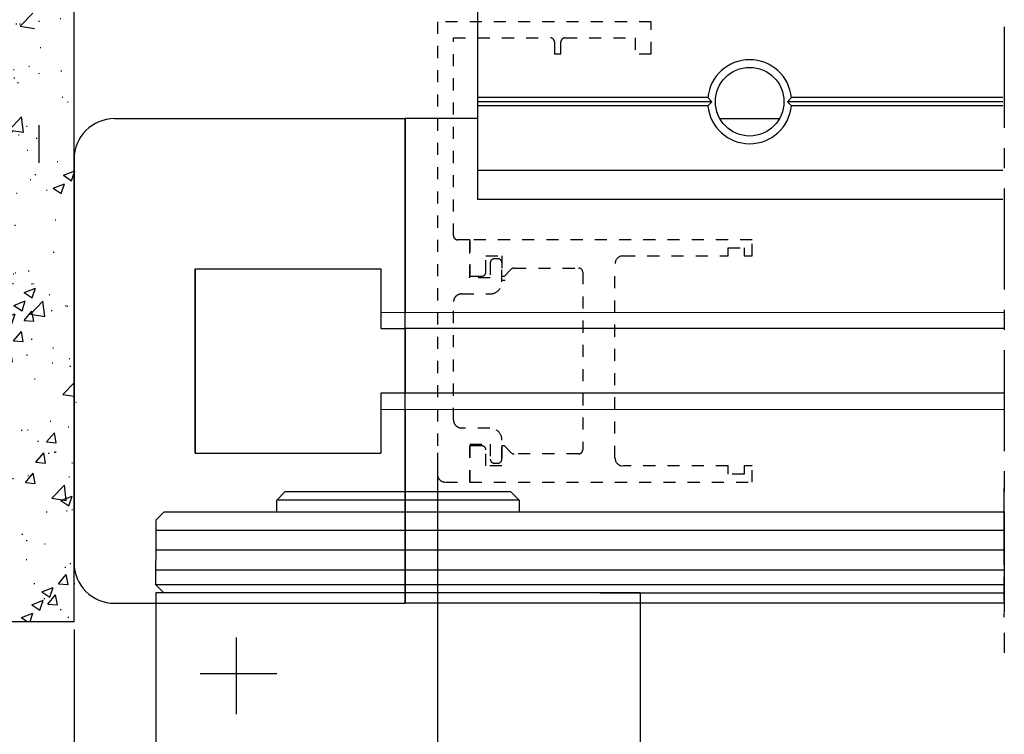
# Model space of a CAD drawing. Units: millimetres. Extents: x 39 to 1228, y 265 to 1106.
# Drawn here: x 313 to 435, y 405 to 494 of the extents above; entities that cross this region are included whole.
import ezdxf

# ---------------------------------------------------------------- set-up
doc = ezdxf.new("R2010")
doc.units = ezdxf.units.MM
for name, pattern in [('GETRENNT', [31.75, 12.7, -6.35, 0, -6.35, 0, -6.35]), ('HIDDEN', [4.5, 1.5, -1.5, 1.5]), ('MITTEX2', [4, 2.5, -0.5, 0.5, -0.5]), ('PHANTOM', [29.5, 9.5, -1.5, 3, -1.5, 3, -1.5, 9.5]), ('VERDECKTX2', [0.75, 0.5, -0.25])]:
    doc.linetypes.add(name, pattern=pattern)
for name, color, linetype in [('02_Bemassung', 4, 'Continuous'), ('03_Mittellinie', 1, 'MITTEX2'), ('04_Verdeckt', 1, 'VERDECKTX2'), ('17_Schutzfluegel', 3, 'Continuous'), ('2D_MITTELLINIEN', 1, 'PHANTOM'), ('Bodenschiene', 7, 'Continuous'), ('Seitenteil', 7, 'Continuous'), ('Verschraubung', 41, 'GETRENNT'), ('Wand', 7, 'Continuous')]:
    doc.layers.add(name, color=color, linetype=linetype)
doc.styles.get("Standard").update_dxf_attribs({"font": 'txt.shx', "width": 0.8})
doc.dimstyles.new('Dorma', dxfattribs={"dimtxt": 4, "dimasz": 3.5, "dimexe": 1, "dimexo": 1, "dimgap": 1.5, "dimtad": 1, "dimdec": 1, "dimrnd": 0.5, "dimzin": 9, "dimtxsty": 'Standard', "dimcen": 0.1, "dimclrd": 256, "dimclre": 256, "dimclrt": 256, "dimadec": 1, "dimazin": 2, "dimtp": 0.1, "dimtm": 0.1, "dimtfac": 1, "dimtdec": 1, "dimtmove": 0, "dimatfit": 3, "dimfxl": 1, "dimtolj": 1, "dimtzin": 0, "dimlwe": -1, "dimarcsym": 0})

# ---------------------------------------------------------------- blocks, each defined once
blk = doc.blocks.new('Wand3')
at = {"color": 1, "linetype": 'Continuous'}
for p, q in [((400.1996811953381, -145.8856232622651), (400.1996811953381, -34.19510202203071)), ((390.7207768884496, -44.26888303551948), (390.8207785812215, -44.26888303551948)), ((393.9684402671651, -45.28549985680854), (394.068441959937, -45.28549985680854)), ((387.9635554281072, -47.83121423516548), (388.0635571208791, -47.83121423516548)), ((390.8710923519925, -49.4069226244477), (392.4288597431973, -47.78341131005561)), ((392.6506933298901, -49.68289212975776), (392.4297314611272, -47.78341131005561)), ((390.8710923519925, -49.4069226244477), (392.6498290625409, -49.68277292046821)), ((394.4016468253926, -49.51385335717475), (394.5016485181645, -49.51385335717475)), ((392.7558582750157, -52.2225268343476), (392.8558599677876, -52.2225268343476)), ((393.201231631358, -52.19963865075385), (393.30123332413, -52.19963865075385)), ((393.7252458659009, -51.94333867821967), (393.8252475586728, -51.94333867821967)), ((394.6416896310643, -54.73343210015571), (395.6058692661122, -53.58437375817573)), ((394.6416896310643, -54.73343210015571), (395.8371203866795, -54.83797864709175)), ((394.1470530358151, -56.74294309411323), (394.247054728587, -56.74294309411323)), ((394.1611718860463, -56.80147485528266), (395.5615457621411, -56.26396016869819)), ((394.1611718860463, -56.80147485528266), (395.1560181108312, -57.47250394616401)), ((389.1402554241017, -57.4020512560395), (389.2402571168736, -57.4020512560395)), ((393.4820440140561, -58.60117749963081), (393.582045706828, -58.60117749963081)), ((391.2678035822705, -62.54438237939155), (391.0532119599179, -60.69973783288276)), ((392.2080370512799, -60.31957940850532), (392.3080387440518, -60.31957940850532)), ((393.9278110590772, -60.72131471429145), (394.0278127518491, -60.72131471429145)), ((395.9242972460584, -60.1641304949311), (396.0242989388303, -60.1641304949311)), ((398.9346161213712, -60.06220655236518), (399.0346178141431, -60.06220655236518)), ((387.2771843996838, -61.06630639825141), (387.3771860924558, -61.06630639825141)), ((388.7303319302396, -61.22366266045844), (388.8303336230115, -61.22366266045844)), ((397.9536428776578, -61.51739434991157), (398.0536445704297, -61.51739434991157)), ((389.3065374818639, -62.41957025323188), (389.4065391746358, -62.41957025323188)), ((390.1624354449109, -62.37307863030708), (391.2669393149213, -62.54438237939155)), ((392.7234396067456, -62.78935746941841), (392.8234412995175, -62.78935746941841)), ((394.4372358647183, -62.23300771508491), (394.5372375574902, -62.23300771508491)), ((400.1412513581113, -62.85063104424751), (400.2412530508832, -62.85063104424751)), ((388.8856616345242, -64.63114099297798), (388.9856633272962, -64.63114099297798)), ((391.494153412898, -63.75280694756782), (391.5941551056699, -63.75280694756782)), ((398.7153741446332, -64.0405781725434), (398.8153758374051, -64.0405781725434)), ((384.381099018176, -66.01218061242378), (385.3452786532239, -64.86300306115425)), ((385.5773791399793, -66.11660795007026), (385.3461280194119, -64.86300306115425)), ((393.2388496127919, -65.25913553033149), (393.3388513055638, -65.25913553033149)), ((393.5234915939168, -65.10607080254829), (393.6234932866887, -65.10607080254829)), ((395.4028770056561, -65.22790269646919), (395.502878698428, -65.22790269646919)), ((384.381099018176, -66.01218061242378), (385.5765446749524, -66.11672715935981)), ((391.9648351994351, -66.97741822991645), (392.064836892207, -66.97741822991645)), ((398.7263127890424, -67.2672160128144), (399.6904924240903, -66.11815767083442)), ((399.9225780096845, -67.37164335046089), (399.6913268891171, -66.11803846154487)), ((383.739156993945, -67.23002271447456), (383.8391586867169, -67.23002271447456)), ((391.8096843090848, -68.10096578393257), (393.2100656357602, -67.56345109734809)), ((391.8096843090848, -68.10096578393257), (392.8045305338696, -68.77199487481391)), ((392.8053799000577, -68.77187566552436), (393.2109001007871, -67.56333188805854)), ((393.6732247200803, -67.95040445122993), (393.7732264128522, -67.95040445122993)), ((398.7263127890424, -67.2672160128144), (399.9217435446576, -67.37176255975044)), ((388.6664196577863, -68.60963182244575), (388.7664213505582, -68.60963182244575)), ((390.5522808161572, -69.70278100762641), (391.9526472416715, -69.16514711175239)), ((391.5479615059689, -70.37369088921821), (391.9534966078595, -69.16502790246284)), ((392.480252656062, -69.44719629082954), (392.5802543488339, -69.44719629082954)), ((390.5522808161572, -69.70278100762641), (391.5471270409421, -70.37381009850776)), ((391.9452550736264, -70.33029870782173), (392.0452567663983, -70.33029870782173)), ((393.5226720300511, -72.19961957726753), (395.0804468718366, -70.57610826287544)), ((383.2981571284131, -71.23247461114204), (383.398158821185, -71.23247461114204)), ((389.2948698726491, -71.30447702203071), (390.6952362981633, -70.76696233544624)), ((389.2948698726491, -71.30447702203071), (390.2897160974339, -71.97550611291206)), ((390.2905505624608, -71.9753869036225), (390.6960782137708, -70.76684312615669)), ((390.4117169705228, -71.2342627504853), (390.5117186632947, -71.2342627504853)), ((391.1989104476766, -71.52215318475044), (391.2989121404485, -71.52215318475044)), ((392.9956552115277, -71.91697435174262), (393.0956569042996, -71.91697435174262)), ((393.4539827433423, -71.9288952806977), (393.5539844361142, -71.9288952806977)), ((393.9746007052258, -71.6835625628022), (394.0746023979978, -71.6835625628022)), ((398.4607729044751, -71.26966790948188), (398.560774597247, -71.26966790948188)), ((385.3275027600125, -72.5857384661225), (385.4275044527844, -72.5857384661225)), ((387.9045840826825, -73.15698938164985), (388.0045857754544, -73.15698938164985)), ((393.5226720300511, -72.19961957726753), (395.3014087405995, -72.47546987328803)), ((391.7216482487515, -73.63525705132759), (391.8216499415234, -73.63525705132759)), ((395.986466082652, -74.84141664300239), (396.0864677754239, -74.84141664300239)), ((383.4050282564954, -76.4978297213105), (383.5050299492673, -76.4978297213105)), ((388.4118333187894, -75.83860235009467), (388.5118350115613, -75.83860235009467)), ((392.2370508042172, -76.10503511224067), (392.3370524969891, -76.10503511224067)), ((388.4657296267346, -78.54584531579292), (389.4299092617825, -77.39678697381294)), ((389.6619948473767, -78.65039186272895), (389.4307437268094, -77.39666776452339)), ((392.6968869295911, -77.54830198083198), (392.796888622363, -77.54830198083198)), ((394.5771291580991, -77.16122941766059), (394.677130850871, -77.16122941766059)), ((398.5685255852536, -77.74750070367134), (398.6685272780255, -77.74750070367134)), ((388.4657296267346, -78.54584531579292), (389.6611603823499, -78.6505110720185)), ((392.7524533596829, -78.57481317315376), (392.8524550524548, -78.57481317315376)), ((393.1993815031842, -79.15798501763618), (393.2993831959561, -79.15798501763618)), ((385.9375190463857, -79.41035108361518), (386.0375207391576, -79.41035108361518)), ((387.156127366145, -81.05591611657417), (388.1203070011929, -79.90685777459419)), ((388.3523925867871, -81.1604626635102), (388.1211414662198, -79.90673856530464)), ((388.1925913420514, -79.81709317956245), (388.2925930348233, -79.81709317956245)), ((391.4784463969067, -80.29321508202827), (391.5784480896787, -80.29321508202827)), ((381.3763233748273, -81.57352285180366), (381.4763250675992, -81.57352285180366)), ((387.156127366145, -81.05591611657417), (388.3515581217603, -81.16058187279975)), ((388.0505683747128, -80.55023031029975), (388.1505700674848, -80.55023031029975)), ((398.7270119515256, -81.00131826195991), (398.8270136442975, -81.00131826195991)), ((399.3694320050076, -81.55254201684272), (399.4694336977796, -81.55254201684272)), ((381.591078909953, -82.78552369866645), (381.6910806027249, -82.78552369866645)), ((385.8465400067166, -83.56610612664497), (386.8107196417645, -82.41692857537544)), ((387.0427977767781, -83.67053346429145), (386.8115466562108, -82.41692857537544)), ((386.9433822956876, -82.60396795068061), (388.3437487212018, -82.06645326409614)), ((386.9433822956876, -82.60396795068061), (387.9382285204724, -83.27499704156196)), ((387.9390629854993, -83.27487783227241), (388.3445831862286, -82.06633405480659)), ((390.0799140063123, -81.90349416528022), (390.1799156990842, -81.90349416528022)), ((390.7250746813611, -82.72961454186714), (390.825076374133, -82.72961454186714)), ((391.9938489523724, -82.76299314294135), (392.0938506451444, -82.76299314294135)), ((383.1504419174985, -83.72691945824897), (383.2504436102704, -83.72691945824897)), ((383.6204245415524, -84.13890676293647), (383.7204262343243, -84.13890676293647)), ((385.68597880276, -84.20578317437446), (387.0863452282742, -83.66814927850044)), ((385.8465400067166, -83.56610612664497), (387.0419707623319, -83.670652673581)), ((386.6816445914105, -84.87669305596626), (387.0871796933011, -83.66803006921089)), ((387.7057119932965, -83.55466203484809), (387.8057136860684, -83.55466203484809)), ((389.5859691229657, -83.16747026238716), (389.6859708157376, -83.16747026238716)), ((392.1092596379117, -83.25675802026069), (392.2092613306836, -83.25675802026069)), ((392.1397897330121, -85.06122903619087), (393.6975571242169, -83.43771772179878)), ((392.2675224867658, -83.23661165032661), (392.3675241795377, -83.23661165032661)), ((393.9193758097485, -85.33719854150092), (393.698406490405, -83.43771772179878)), ((384.4285604086713, -85.80747918877876), (385.8289342847661, -85.26996450219428)), ((385.4242336479024, -86.47838907037055), (385.8297612992124, -85.26984529290473)), ((385.68597880276, -84.20578317437446), (386.6808250275449, -84.87681226525581)), ((392.1397897330121, -85.06122903619087), (393.9185264435605, -85.33707933221137)), ((392.5092589584187, -85.23277120385444), (392.6092606511907, -85.23277120385444)), ((394.2968681183652, -84.58999471459663), (394.3968698111371, -84.58999471459663)), ((384.4285604086713, -85.80747918877876), (385.4234066334561, -86.4785082796601)), ((385.6497627225713, -85.49217061791694), (385.7497644153432, -85.49217061791694)), ((388.6713531342343, -86.54955701623237), (388.7713548270062, -86.54955701623237)), ((393.3071341839627, -85.63569860253608), (393.4071358767346, -85.63569860253608)), ((395.5126377669171, -86.04899720940864), (395.612639459689, -86.04899720940864)), ((382.9311999407605, -87.7052910784272), (383.0312016335324, -87.7052910784272)), ((383.4846153584317, -88.37167100701606), (385.0423827496365, -86.74815969262397)), ((385.264186534007, -88.64752130303657), (385.0432321158246, -86.74815969262397)), ((387.9379901018933, -87.04618291650092), (388.0379917946652, -87.04618291650092)), ((391.235244545062, -86.9510539034394), (391.3352462378339, -86.9510539034394)), ((394.3782719698743, -87.55878286156928), (394.4782736626462, -87.55878286156928)), ((381.1331215229825, -88.23148088250434), (381.2331232157544, -88.23148088250434)), ((383.4846153584317, -88.37167100701606), (385.2633520689801, -88.64752130303657)), ((398.0946972695187, -88.95496206078803), (398.1946989622907, -88.95496206078803)), ((382.7145519581632, -89.56090287957466), (382.8145536509351, -89.56090287957466)), ((391.7506620016889, -89.42083196435249), (391.8506636944608, -89.42083196435249)), ((398.8815220919446, -90.65631704125678), (400.28190341862, -90.11880235467231)), ((399.8771878805951, -91.32722692284858), (400.2827229824857, -90.11868314538276)), ((378.0917945233182, -92.43909196648872), (377.883535894473, -91.31006078515327)), ((384.0715262022809, -90.71639852319038), (384.1715278950528, -90.71639852319038)), ((385.4636832800702, -90.61793165002143), (385.5636849728421, -90.61793165002143)), ((394.7479846802548, -91.16748647485053), (394.8479863730267, -91.16748647485053)), ((395.3439131108121, -90.55379705224311), (395.443914803584, -90.55379705224311)), ((398.8815220919446, -90.65631704125678), (399.8763683167294, -91.32734613213813)), ((377.5506588545636, -92.39200429711616), (378.0909749594525, -92.43921117577827)), ((383.6801781979398, -92.55579786095893), (383.7801798907117, -92.55579786095893)), ((386.1008718338803, -92.06966237817085), (386.2008735266522, -92.06966237817085)), ((391.2407430735425, -93.58970002923286), (392.2049376097516, -92.44064168725288)), ((392.4370082941846, -93.69412736687934), (392.2057571736173, -92.44052247796333)), ((392.2660645571546, -91.89061002526557), (392.3660662499265, -91.89061002526557)), ((396.7773303118543, -92.520750329831), (396.8773320046262, -92.520750329831)), ((397.624118599017, -92.25813226495063), (399.0244850245313, -91.72049836907661)), ((397.624118599017, -92.25813226495063), (398.6189648238019, -92.92916135583198)), ((398.6197843876676, -92.92904214654243), (399.0253045883969, -91.72049836907661)), ((388.0457427826718, -93.52389650140083), (388.1457444754437, -93.52389650140083)), ((388.1302249160603, -93.42292623315132), (388.2302266088323, -93.42292623315132)), ((390.9920575943784, -93.60889272485053), (391.0920592871503, -93.60889272485053)), ((391.2407579747037, -93.58970002923286), (392.4361887303189, -93.69436578545844)), ((393.0525403943852, -92.86478833947456), (393.1525420871571, -92.86478833947456)), ((380.8899196711377, -94.88931970391548), (380.9899213639096, -94.88931970391548)), ((382.6765987006024, -94.93438081536567), (382.7766003933743, -94.93438081536567)), ((389.9311557141141, -96.09977083001411), (390.895335349162, -94.95071248803413)), ((390.2512463656262, -93.93719510827339), (390.3512480583981, -93.93719510827339)), ((391.127406033595, -96.20431737695014), (390.8961549130277, -94.95059327874458)), ((377.6698085394696, -95.59360818658149), (377.7698102322415, -95.59360818658149)), ((389.9311557141141, -96.09977083001411), (391.1265864697293, -96.2044365862397)), ((391.5074601498441, -96.07867078576362), (391.607461842616, -96.07867078576362)), ((397.8400960293607, -96.18405179772651), (397.9400977221326, -96.18405179772651)), ((382.0770802822904, -97.10697011742866), (383.4774467078046, -96.56945543084419)), ((382.0770802822904, -97.10697011742866), (383.0719265070752, -97.77799920831)), ((383.0727460709409, -97.77787999902046), (383.4782662716702, -96.56933622155464)), ((388.6215683546857, -98.60984163079536), (389.5857479897336, -97.46078328881538)), ((389.817811223586, -98.7143881777314), (389.5865601030187, -97.46078328881538)), ((390.3527381745175, -96.56003789696967), (390.4527398672894, -96.56003789696967)), ((392.8333058682279, -96.84327916894233), (392.9333075609998, -96.84327916894233)), ((378.6890181628064, -98.56215791497505), (378.7890198555783, -98.56215791497505)), ((387.8456052866773, -98.48276452813423), (387.9456069794492, -98.48276452813423)), ((388.6215683546857, -98.60984163079536), (389.8169991103009, -98.71450738702094)), ((392.0228627053098, -98.5484488466767), (392.1228643980817, -98.5484488466767)), ((380.1768395033673, -100.9362109163789), (380.2768411961392, -100.9362109163789)), ((387.7911489930943, -100.7529862383393), (387.8911506858663, -100.7529862383393)), ((390.7488557425336, -100.2668507555512), (390.8488574353055, -100.2668507555512)), ((397.6208540526227, -100.1625426271943), (397.7208557453946, -100.1625426271943)), ((380.6467327204541, -101.5471585253266), (380.746734413226, -101.5471585253266)), ((384.9898549643353, -101.8253930071381), (385.0898566571072, -101.8253930071381)), ((390.8532830801801, -101.387298868039), (390.953284772952, -101.387298868039)), ((373.9845278588132, -103.9829619387177), (375.0043186274365, -102.920091913083)), ((375.226122411807, -104.8195727327851), (375.0051530924634, -102.920091913083)), ((377.4152072993115, -102.8225787142304), (377.5152089920834, -102.8225787142304)), ((384.3937936154202, -103.6227114656953), (384.4937953081921, -103.6227114656953)), ((391.2642582979993, -102.7366288164643), (391.3642599907712, -102.7366288164643)), ((392.6379081335858, -102.8741963366059), (392.7379098263577, -102.8741963366059)), ((392.8826287117795, -102.740681932309), (392.9826304045514, -102.740681932309)), ((394.518165263255, -102.487004564145), (394.6181669560269, -102.487004564145)), ((400.1533522930936, -103.075063989499), (400.2533539858655, -103.075063989499)), ((373.7953725186185, -104.5977242449311), (375.2252879467801, -104.8194535234956)), ((387.571914466937, -104.7314770678071), (387.6719161597089, -104.7314770678071)), ((392.5787046280698, -104.0723689058808), (392.6787063208417, -104.0723689058808)), ((394.0152200785474, -105.1593192080048), (395.4155865040616, -104.6218045214204)), ((394.9119817939595, -104.0939457872895), (395.0119834867314, -104.0939457872895)), ((395.0108709660367, -105.8302290895966), (395.4164060679273, -104.6216853121308)), ((395.070237192233, -104.0737994173554), (395.1702388850049, -104.0737994173554)), ((386.4231392470197, -104.9760945299653), (386.5231409397916, -104.9760945299653)), ((391.7796683040456, -105.2062876680878), (391.8796699968175, -105.2062876680878)), ((394.0152200785474, -105.1593192080048), (395.0100663033322, -105.8303482988862)), ((397.0995828238324, -105.4271824816254), (397.1995845166043, -105.4271824816254)), ((379.6705725518063, -107.3785193422822), (380.6347521868543, -106.2294610003022)), ((380.8668228712872, -107.4829466799287), (380.6355717507199, -106.2293417910126)), ((388.4524848786191, -106.3293583849457), (388.552486571391, -106.3293583849457)), ((390.5056538906888, -106.9246895769624), (390.6056555834607, -106.9246895769624)), ((392.7578016844586, -106.7611344316987), (394.158183011134, -106.2235005358247)), ((392.7578016844586, -106.7611344316987), (393.7526479092435, -107.43216352258)), ((393.7534674731091, -107.4320443132905), (394.1589876738385, -106.2235005358247)), ((394.7913768616513, -107.8540451983002), (396.3491442528561, -106.2305338839082)), ((396.5709331360654, -108.1298954943207), (396.3499638167218, -106.2305338839082)), ((399.1289359060124, -106.7804463366059), (399.2289375987843, -106.7804463366059)), ((399.3104681101636, -106.8783171633271), (399.4104698029355, -106.8783171633271)), ((379.6705725518063, -107.3785193422822), (380.8660033074216, -107.4830658892182)), ((380.4035308686093, -108.2051165560273), (380.5035325613812, -108.2051165560273)), ((389.5269903269605, -108.4933646181611), (389.6269920197324, -108.4933646181611)), ((390.1043978062467, -107.6439984301118), (390.2043994990186, -107.6439984301118)), ((391.5003981915311, -108.362830446103), (392.9007646170453, -107.8253157595185)), ((391.5003981915311, -108.362830446103), (392.4952444163159, -109.0338595369843)), ((392.3594626513318, -108.050740526059), (392.4594643441037, -108.050740526059)), ((392.4960490790204, -109.0338595369843), (392.9015767303304, -107.825196550229)), ((394.0157714215115, -108.6335547426728), (394.9799510565595, -107.4844964006928)), ((394.7913768616513, -107.8540451983002), (396.5701135721997, -108.1298954943207)), ((395.2120217409924, -108.7379820803193), (394.9807706204251, -107.4843771914033)), ((397.3662677136258, -107.3916323641328), (397.4662694063977, -107.3916323641328)), ((379.7284635630444, -109.7137101152924), (379.8284652558164, -109.7137101152924)), ((386.1362024870709, -111.1643679598359), (387.6939698782758, -109.5408566454438)), ((387.6467480984525, -108.8804371813325), (387.7467497912244, -108.8804371813325)), ((387.915758761485, -111.4403374651459), (387.6947894421414, -109.5408566454438)), ((391.0210713473157, -109.3944676378754), (391.1210730400876, -109.3944676378754)), ((394.0157714215115, -108.6335547426728), (395.211217078288, -108.7381012896088)), ((372.1538158980206, -110.7108958223847), (372.2538175907926, -110.7108958223847)), ((377.8632703152493, -110.4953654268769), (377.9632720080212, -110.4953654268769)), ((392.7061840620831, -111.143625543454), (393.6703636971311, -109.9945672014741)), ((393.9024194804028, -111.2481720903901), (393.6711683598355, -109.9944479921845)), ((394.8919608918027, -110.9633810976533), (394.9919625845746, -110.9633810976533)), ((376.1977973309354, -111.1023791292695), (376.2977990237073, -111.1023791292695)), ((377.2107782688931, -111.6099722841767), (378.6111446944074, -111.0724575975922)), ((377.2107782688931, -111.6099722841767), (378.2056095925168, -112.2810013750581)), ((378.2064291563825, -112.2808821657685), (378.6119493571118, -111.0723383883027)), ((386.1362024870709, -111.1643679598359), (387.9149242964581, -111.4402182558564)), ((386.8742558089093, -111.5535862902192), (386.9742575016812, -111.5535862902192)), ((387.3173132267789, -111.9605668047456), (387.4173149195508, -111.9605668047456)), ((388.6123817888097, -111.8753321627167), (388.7123834815816, -111.8753321627167)), ((391.5364664522008, -111.8642456987885), (391.6364681449727, -111.8642456987885)), ((392.7061840620831, -111.143625543454), (393.9016148176984, -111.2482912996796)), ((397.5506993857221, -112.0046742418793), (397.650701078494, -112.0046742418793)), ((388.9036014405087, -112.9068501451997), (389.0036031332806, -112.9068501451997)), ((391.3965892520741, -113.6536963442353), (392.3607763377026, -112.5046380022553)), ((392.5928321209744, -113.7582428911713), (392.3615810004071, -112.5046380022553)), ((394.319293173869, -112.8846772173432), (394.4192948666409, -112.8846772173432)), ((399.5800450173215, -113.3579380968598), (399.6800467100934, -113.3579380968598)), ((390.2624669400052, -113.5825283983735), (390.3624686327771, -113.5825283983735)), ((390.9329470721082, -114.2601140001801), (391.0329487648801, -114.2601140001801)), ((391.3965892520741, -113.6536963442353), (392.59202745827, -113.7583621004609)), ((397.4740129438237, -113.8693459490327), (397.5740146365956, -113.8693459490327)), ((399.6795090761975, -114.2826445559052), (399.7795107689694, -114.2826445559052)), ((380.1603290167645, -114.8629553774384), (380.2603307095364, -114.8629553774384)), ((382.6555731621579, -114.8867972353486), (382.7555748549298, -114.8867972353486)), ((384.8430064049558, -115.5323155382661), (384.9430080977277, -115.5323155382661)), ((392.1048763123349, -115.2798302629975), (392.2048780051068, -115.2798302629975)), ((370.9918531504468, -116.8887980440644), (371.0918548432187, -116.8887980440644)), ((387.0980861512021, -115.9389384249238), (387.198087843974, -115.9389384249238)), ((390.7778694954709, -116.0523064592866), (390.8778711882428, -116.0523064592866)), ((395.2849343148068, -115.8795721987275), (395.3849360075787, -115.8795721987275)), ((398.825838836749, -117.7851326921967), (400.1996811953381, -116.3533099154023)), ((374.4670721617535, -117.6019080141572), (374.5670738545255, -117.6019080141572)), ((383.6212143030957, -117.8816922167329), (383.7212159958676, -117.8816922167329)), ((398.825838836749, -117.7851326921967), (400.1996811953381, -117.9982789019135)), ((389.1489180651502, -119.6623213747529), (390.5492844906644, -119.1248066881684)), ((389.6305694905118, -118.851578996518), (389.7305711832837, -118.851578996518)), ((390.1445540514783, -120.3332312563447), (390.5500891533688, -119.1246874788789)), ((391.2932720509366, -118.5220845201997), (391.3932737437085, -118.5220845201997)), ((400.4069986668424, -118.7409527758149), (400.5070003596143, -118.7409527758149)), ((387.8914996710614, -121.2641365984467), (389.2918660965756, -120.7265027025727)), ((388.8871505585507, -121.9350464800385), (389.2926707592801, -120.7265027025727)), ((389.1489180651502, -119.6623213747529), (390.143764289935, -120.3333504656342)), ((390.0192650881604, -120.2404864290742), (390.1192667809323, -120.2404864290742)), ((372.3031106320218, -121.3223107317475), (372.4031123247937, -121.3223107317475)), ((379.9171271649197, -121.5207941988496), (380.0171288576917, -121.5207941988496)), ((382.4456008997754, -122.4223740557221), (383.4097805348233, -121.2733157137421)), ((382.9795542088345, -121.7733986834077), (383.0795559016065, -121.7733986834077)), ((383.6418363180951, -122.5268013933686), (383.4105851975278, -121.2731965044526)), ((387.8914996710614, -121.2641365984467), (388.8863458958463, -121.9351656893281)), ((390.2937593785123, -121.885813043454), (390.3937610712842, -121.885813043454)), ((392.2126289931134, -121.757663057187), (392.3126306858853, -121.757663057187)), ((397.2194191542462, -121.0984356859711), (397.3194208470181, -121.0984356859711)), ((399.4503614035443, -121.8065388659028), (399.5503630963162, -121.8065388659028)), ((382.4456008997754, -122.4223740557221), (383.6410316553906, -122.5269206026582)), ((385.008899840434, -123.1267817476777), (385.1089015332059, -123.1267817476777)), ((386.6340887275533, -122.865832612851), (388.0344626036481, -122.3283179262665)), ((386.6340887275533, -122.865832612851), (387.6289349523381, -123.5368617037324)), ((386.843484911044, -123.1680281618623), (386.9434866038159, -123.1680281618623)), ((387.629732164462, -123.5368617037324), (388.035259815772, -122.328198716977)), ((390.5346676436261, -122.7102644899873), (390.634669336398, -122.7102644899873)), ((393.6560126868085, -122.2244866350678), (393.7560143795804, -122.2244866350678)), ((394.4181176749066, -122.17084245477), (394.5181193676785, -122.17084245477)), ((396.7907997694806, -123.6774094561127), (397.7549794045285, -122.5283511141328)), ((397.9870351878003, -123.7818367937592), (397.755784067233, -122.5282319048432)), ((376.5200647440747, -124.0088112810639), (376.6200664368466, -124.0088112810639)), ((378.6300393668012, -123.8879330614594), (378.7300410595731, -123.8879330614594)), ((381.8366947499112, -123.8272555330781), (381.9366964426831, -123.8272555330781)), ((387.7866339412526, -123.8086588839082), (387.8866356340245, -123.8086588839082)), ((395.6853583184079, -123.5778696993378), (395.7853600111798, -123.5778696993378)), ((396.7907997694806, -123.6774094561127), (397.9862305250958, -123.7819560030488)), ((372.3444613543347, -126.1129744509248), (373.7448426810101, -125.5754597643403)), ((373.340112241824, -126.7838843325165), (373.7456324425534, -125.5753405550507)), ((387.038252922614, -124.4800456026582), (387.1382546153859, -124.4800456026582)), ((387.1965083208875, -124.4598992327241), (387.2965100136594, -124.4598992327241)), ((391.0500776496724, -125.1799233416108), (391.1500793424443, -125.1799233416108)), ((395.4812124100522, -126.187480256894), (396.4453920451001, -125.038421914914)), ((396.6774329272107, -126.29202680383), (396.4461818066434, -125.0383027056245)), ((397.0001771775082, -125.0769265154389), (397.1001788702802, -125.0769265154389)), ((397.7146964994267, -124.9311335543183), (397.8146981921986, -124.9311335543183)), ((397.8729667988614, -124.9109871843842), (397.9729684916333, -124.9109871843842)), ((400.1638117161588, -125.398791597226), (400.2638134089307, -125.398791597226)), ((372.3444613543347, -126.1129744509248), (373.3393075791196, -126.7840035418061)), ((376.0981383648709, -127.3364193895844), (377.6559057560758, -125.7129080751923)), ((377.8776797381238, -127.6122696856049), (377.6567104187802, -125.7129080751923)), ((384.3691780892209, -126.7397768953828), (384.4691797819928, -126.7397768953828)), ((389.2258539524869, -125.8132822969941), (389.3258556452588, -125.8132822969941)), ((395.4812124100522, -126.187480256894), (396.6766431656674, -126.29202680383)), ((399.9023124304608, -126.2643702486542), (400.0023141232327, -126.2643702486542)), ((376.0981383648709, -127.3364193895844), (377.8768750754193, -127.6122696856049)), ((389.7760632363156, -126.8983252504853), (389.8760649290875, -126.8983252504853)), ((391.2552070346669, -127.1665461519746), (391.3552087274388, -127.1665461519746)), ((394.1716176000432, -128.6975510576752), (395.1357972350911, -127.5484927156953)), ((394.4591864672498, -127.8128989199189), (394.5591881600217, -127.8128989199189)), ((395.3678455677823, -128.8020976046113), (395.136594447215, -127.5484927156953)), ((399.5326679673985, -127.9894478777436), (399.6326696601704, -127.9894478777436)), ((379.6739402142362, -128.1787522295502), (379.7739419070081, -128.1787522295502)), ((391.9580352035359, -128.9866335848359), (392.0580368963078, -128.9866335848359)), ((392.5789367881612, -128.1999714830903), (392.6789384809331, -128.1999714830903)), ((394.1716176000432, -128.6975510576752), (395.367055806239, -128.8022168139008)), ((397.4429639902905, -130.6467421511201), (399.0007313814954, -129.023230836728)), ((399.2225053635434, -130.9227116564301), (399.0015360441998, -129.023230836728)), ((386.9512375918225, -129.6458609560517), (387.0512392845944, -129.6458609560517)), ((389.1567262736157, -130.0590403536347), (389.2567279663876, -130.0590403536347)), ((390.2914657917813, -129.3681033113984), (390.3914674845532, -129.3681033113984)), ((398.5722285238103, -130.9183009127167), (399.9726023999051, -130.3806670168427)), ((399.5678645101384, -131.5892107943085), (399.9733921614484, -130.3806670168427)), ((376.5753033486203, -131.7154534319428), (376.6753050413922, -131.7154534319428)), ((381.5820935097531, -131.0563452700165), (381.682095202525, -131.0563452700165)), ((397.4429639902905, -130.6467421511201), (399.2216857996777, -130.9225924471406)), ((398.5722285238103, -130.9183009127167), (399.5670747485951, -131.5893300035981)), ((379.0005269375638, -131.9395668962983), (379.1005286303357, -131.9395668962983)), ((388.787774714549, -133.9571841219453), (390.3455421057538, -132.3335535982636)), ((389.6769705143765, -132.3906548479584), (389.7769722071484, -132.3906548479584)), ((390.5673160878018, -134.2330344179658), (390.3463467684583, -132.3336728075532)), ((390.8068757978276, -131.8378813723115), (390.9068774905995, -131.8378813723115)), ((396.7455908385114, -132.3060162523774), (396.8455925312833, -132.3060162523774)), ((399.2514893141583, -132.204211519101), (399.3514910069302, -132.204211519101)), ((399.920609864314, -132.0566304186372), (400.0206115570859, -132.0566304186372)), ((384.2826011505917, -134.1653235415009), (385.6829824772672, -133.6278088549165)), ((385.2782371369199, -134.8362334230927), (385.6837722388104, -133.6276896456269)), ((388.787774714549, -133.9571841219453), (390.5665114250974, -134.2330344179658)), ((389.4680115309552, -133.8191397646455), (389.5680132237271, -133.8191397646455)), ((389.532876285632, -133.5561640718964), (389.6328779784039, -133.5561640718964)), ((391.706316145976, -133.7440379122285), (391.8063178387479, -133.7440379122285)), ((391.7387857762174, -132.9651244143037), (391.8387874689893, -132.9651244143037)), ((379.4307383623914, -134.8365910509614), (379.5307400551633, -134.8365910509614)), ((383.0251976576642, -135.7671387651948), (384.4255640831784, -135.2295048693207)), ((384.0208336439923, -136.4380486467866), (384.4263538447217, -135.2295048693207)), ((384.2826011505917, -134.1653235415009), (385.2774473753766, -134.8363526323823)), ((387.5877693024472, -134.2063315371064), (387.6877709952191, -134.2063315371064)), ((393.7356617775754, -135.0973017672089), (393.8356634703473, -135.0973017672089)), ((377.8042915192441, -135.8212597826508), (377.904293212016, -135.8212597826508)), ((383.0251976576642, -135.7671387651948), (384.020043882449, -136.4381678560761)), ((385.2206292477445, -137.4662287691621), (386.1848088827924, -136.3171704271821)), ((386.416849764903, -137.5706561068085), (386.1855986443356, -136.3170512178925)), ((390.0482788410977, -136.0259421328095), (390.1482805338696, -136.0259421328095)), ((394.2712765661076, -135.8776457766083), (394.3712782588796, -135.8776457766083)), ((396.5263488617734, -136.2843878725556), (396.6263505545453, -136.2843878725556)), ((385.2206292477445, -137.4662287691621), (386.4160600033597, -137.5707753160981)), ((386.696643802245, -136.8749506929902), (386.7966454950169, -136.8749506929902)), ((388.553410443385, -137.2012265184907), (388.6534121361569, -137.2012265184907)), ((376.3207021084622, -138.9445431688813), (376.4207038012341, -138.9445431688813)), ((383.8953348723248, -137.947357461789), (383.9953365650967, -137.947357461789)), ((383.9110269871549, -139.9762995699433), (384.875221523364, -138.8272412279633)), ((385.1072475043134, -140.0807269075898), (384.875996383746, -138.8271220186738)), ((390.5636813965634, -138.4957201937226), (390.6636830893353, -138.4957201937226)), ((394.2603143778638, -138.2104523638276), (394.3603160706357, -138.2104523638276)), ((399.6774080124692, -138.7145884493378), (399.7774097052411, -138.7145884493378)), ((382.5965943661527, -140.212572381833), (382.6965960589246, -140.212572381833)), ((383.9110269871549, -139.9762995699433), (385.1064726439313, -140.0808461168793)), ((389.2896744337872, -140.2141221025971), (389.3896761265592, -140.2141221025971)), ((391.4841994372205, -140.1942141512421), (391.5842011299924, -140.1942141512421)), ((398.2562407580212, -141.2313349703339), (399.2204203930692, -140.082276628354)), ((399.0588322010831, -139.1970284441499), (399.158833893855, -139.1970284441499)), ((399.4524612751798, -141.33588151727), (399.2212101546124, -140.0821574190644)), ((386.4773943749265, -140.8533223131684), (386.5773960676984, -140.8533223131684)), ((395.2259555188016, -141.2053473452119), (395.3259572115735, -141.2053473452119)), ((398.2562407580212, -141.2313349703339), (399.4516715136365, -141.33588151727)), ((400.1928105679349, -141.1843665102509), (400.2928122607068, -141.1843665102509)), ((375.105825337489, -142.1594984987763), (375.2058270302609, -142.1594984987763)), ((379.1875365105466, -141.4944298723725), (379.2875382033185, -141.4944298723725)), ((385.782283815463, -142.6105864504365), (385.8822855082349, -142.6105864504365)), ((389.8050769892529, -142.6839001635102), (389.9050786820249, -142.6839001635102)), ((396.2207409468488, -142.2177918413666), (397.6211222735242, -141.6801579454926)), ((396.2207409468488, -142.2177918413666), (397.2155871716336, -142.888820932248)), ((396.9466459480122, -143.7414057711152), (397.9108255830602, -142.5923474291352)), ((397.2163769331769, -142.8885825136689), (397.6218971339063, -141.6800387362031)), ((398.1428590145902, -143.8459523180512), (397.9116078940228, -142.5922282198457)), ((383.5622355070905, -143.2074673632172), (383.6622371998624, -143.2074673632172)), ((389.0098851648168, -143.7659628847626), (389.1098868575887, -143.7659628847626)), ((394.9633374539212, -143.8194878557709), (396.3637038794354, -143.2819731691865)), ((394.9633374539212, -143.8194878557709), (395.9581836787061, -144.4905169466523)), ((395.9589585390881, -144.4903977373627), (396.3644936409787, -143.2818539598969)), ((396.2717625227765, -143.5134776094941), (396.3717642155484, -143.5134776094941)), ((396.4587273922757, -143.0616744020966), (396.5587290850476, -143.0616744020966)), ((396.9466459480122, -143.7414057711152), (398.1420767036275, -143.8459523180512)), ((379.3227794495419, -144.8459990480927), (379.4227811423139, -144.8459990480927)), ((387.8116294470624, -143.9639695147065), (387.9116311398343, -143.9639695147065)), ((391.2649574604825, -144.1726453760651), (391.3649591532544, -144.1726453760651)), ((393.7059265104131, -145.42124347482), (395.1062929359273, -144.8836691835908)), ((394.7708677974538, -145.8856232622651), (395.10707524689, -144.883609578946)), ((398.4880730238751, -144.4149978617219), (398.588074716647, -144.4149978617219)), ((373.4746399250821, -145.8856232622651), (400.1996811953381, -145.8856232622651)), ((378.6339583721951, -145.8355553606538), (378.7339600649671, -145.8355553606538)), ((389.8409676280812, -145.317233369687), (389.9409693208531, -145.317233369687)), ((389.9992379275159, -145.2971466043977), (390.0992396202878, -145.2971466043977)), ((390.3204869952992, -145.1536186197785), (390.4204886880711, -145.1536186197785)), ((393.7059265104131, -145.42124347482), (394.3943825093106, -145.8856232622651)), ((399.4342210617856, -145.372427270749), (399.5342227545575, -145.372427270749))]:
    blk.add_line(p, q, dxfattribs=at)
blk = doc.blocks.new('*D142')
at = {"layer": '02_Bemassung', "transparency": 16777216}
for p, q in [((364.8653948088775, 440.0775947775476), (364.8653948088775, 382.7836045352781)), ((319.8652422209868, 418.2196989982403), (319.8652422209868, 382.7836045352781))]:
    blk.add_line(p, q, dxfattribs=at)
at = {"layer": '02_Bemassung', "lineweight": -2, "transparency": 16777216}
blk.add_line((361.3653948088775, 383.7836045352781), (323.3652422209868, 383.7836045352781), dxfattribs=at)
at = {"layer": '02_Bemassung', "transparency": 16777216}
for points in [[(323.3652422209868, 384.3669378686114), (323.3652422209868, 383.2002712019448), (319.8652422209868, 383.7836045352781)], [(361.3653948088775, 384.3669378686114), (361.3653948088775, 383.2002712019448), (364.8653948088775, 383.7836045352781)]]:
    blk.add_solid(points, dxfattribs=at)
at = {"layer": 'Defpoints', "color": 0, "transparency": 16777216}
for p in [(364.8653948088775, 441.0775947775476), (319.8652422209868, 419.2196989982403), (319.8652422209868, 383.7836045352781)]:
    blk.add_point(p, dxfattribs=at)
at = {"layer": '02_Bemassung', "transparency": 16777216, "insert": (343.1618562602553, 387.2836045352781), "char_height": 4, "attachment_point": 5}
blk.add_mtext('\\A1;min.45', dxfattribs=at)
blk = doc.blocks.new('Seitenteil links')
at = {"color": 3, "linetype": 'Continuous', "lineweight": 30}
for p, q in [((245.9349293932472, 407.0869062138497), (245.9349293932471, 411.8865496606377)), ((245.9349293932471, 399.4865493044999), (245.9349293932472, 407.0869062138497)), ((274.4391004595313, 399.4865493044999), (245.9349293932471, 399.4865493044999)), ((245.9349293932471, 386.8865495209393), (245.9349293932471, 399.4865493044999)), ((274.9149839434181, 398.9865492225435), (245.9349293932471, 398.9865492225435)), ((274.4391004595313, 399.4865493044999), (274.9149839434181, 398.9865492225435)), ((274.9149839434181, 398.9865492225435), (274.4391004595313, 398.4865491405872)), ((284.3148748430763, 398.9865492225435), (284.790758326963, 399.4865493044999)), ((310.9721281084572, 398.9865492225435), (284.3148748430763, 398.9865492225435)), ((284.790758326963, 398.4865491405872), (284.3148748430763, 398.9865492225435)), ((310.9721281084572, 399.4865493044999), (284.790758326963, 399.4865493044999)), ((274.4391004595313, 398.4865491405872), (245.9349293932471, 398.4865491405872)), ((310.9721281084572, 398.4865491405872), (284.790758326963, 398.4865491405872)), ((275.9199182543312, 396.8865495302525), (283.3099405321632, 396.8865495302525)), ((310.9721281084572, 390.4582694416677), (245.9349293932471, 390.4582694416677)), ((310.9721281084572, 386.8865495209393), (245.9349293932471, 386.8865495209393))]:
    blk.add_line(p, q, dxfattribs=at)
blk.add_circle((279.6148836055629, 398.9866248134255), 4.249970062280157, dxfattribs=at)
for centre, radius, start, end in [((279.6149293932474, 398.9866412625809), 5.199914730211217, 5.516807170698235, 174.4831928293017), ((279.6149293932474, 398.9864576981934), 5.19991477978824, 185.5168128265282, 354.4831871734718)]:
    blk.add_arc(centre, radius, start, end, dxfattribs=at)
blk = doc.blocks.new('Bodenschiene2')
at = {"color": 254, "linetype": 'Continuous', "lineweight": 30}
for p, q in [((230.9348530993018, 396.8865495302525), (266.9348664507423, 396.8865495302525)), ((230.9348530993018, 396.8865495302525), (266.9348664507422, 396.8865495302525)), ((266.9348664507423, 372.886548855975), (266.9348664507423, 396.8865495302525)), ((266.9348664507422, 396.8865495302525), (266.9348664507422, 372.886548855975)), ((225.934977076963, 341.8865512252596), (225.934977076963, 391.8865494091806)), ((225.9349770769629, 391.8865494091806), (225.9349770769629, 341.8865512252596)), ((240.9348435625587, 378.2865489960459), (263.9348454699073, 378.2865489960459)), ((240.9348435625587, 355.4865504742411), (240.9348435625587, 378.2865489960459)), ((240.9348435625586, 378.2865489960459), (240.9348435625586, 355.4865504742411)), ((240.9348435625586, 378.2865489960459), (263.9348454699073, 378.2865489960459)), ((263.9348454699073, 378.2865489960459), (263.9348454699073, 372.886548855975)), ((263.9348454699073, 372.886548855975), (263.9348454699073, 370.8865485281494)), ((266.9348664507422, 370.8865485281494), (266.9348664507422, 372.886548855975)), ((263.9348454699073, 370.8865485281494), (266.9348664507422, 370.8865485281494)), ((266.9348664507423, 362.8865490794924), (266.9348664507423, 370.8865485281494)), ((266.9348664507422, 370.8865485281494), (266.9348664507422, 362.8865490794924)), ((266.9348664507422, 362.8865490794924), (263.9348454699073, 362.8865490794924)), ((263.9348454699073, 362.8865490794924), (263.9348454699073, 360.8865487516669)), ((266.9348664507422, 360.8865487516669), (266.9348664507422, 362.8865490794924)), ((263.9348454699073, 360.8865487516669), (263.9348454699073, 355.4865504742411)), ((266.9348664507423, 336.8865485430506), (266.9348664507423, 360.8865487516669)), ((266.9348664507422, 360.8865487516669), (266.9348664507422, 336.8865485430506)), ((240.9348435625587, 355.4865504742411), (263.9348454699073, 355.4865504742411)), ((240.9348435625586, 355.4865504742411), (263.9348454699073, 355.4865504742411)), ((230.9348530993018, 336.8865485430506), (266.9348664507423, 336.8865485430506)), ((230.9348530993018, 336.8865485430506), (266.9348664507422, 336.8865485430506))]:
    blk.add_line(p, q, dxfattribs=at)
at = {"color": 252, "linetype": 'Continuous', "lineweight": 30}
for p, q in [((275.9349293932472, 396.8865495302525), (266.9348664507423, 396.8865495302525)), ((341.1583907732521, 370.8865485281494), (266.9348664507423, 370.8865485281494)), ((341.1583907732521, 362.8865490794924), (266.9348664507423, 362.8865490794924)), ((341.1583907732521, 336.8865485430506), (266.9348664507423, 336.8865485430506))]:
    blk.add_line(p, q, dxfattribs=at)
at = {"color": 254, "linetype": 'Continuous', "lineweight": 0}
for p, q in [((266.9348664507422, 372.886548855975), (263.9348454699073, 372.886548855975)), ((263.9348454699073, 360.8865487516669), (266.9348664507422, 360.8865487516669))]:
    blk.add_line(p, q, dxfattribs=at)
at = {"color": 252, "linetype": 'Continuous', "lineweight": 0}
for p, q in [((341.1583907732521, 372.886548855975), (266.9348664507423, 372.886548855975)), ((341.1583907732521, 360.8865487516669), (266.9348664507423, 360.8865487516669))]:
    blk.add_line(p, q, dxfattribs=at)
at = {"color": 254, "linetype": 'Continuous', "lineweight": 30}
for centre, radius, start, end in [((230.9348077731152, 391.8867188314352), 4.999830699022787, 89.99948058257236, 180.0019415017708), ((230.9348077731154, 391.8867188314354), 4.999830699022945, 89.99948058257236, 180.0019415017675), ((230.9348101578503, 341.88638162663), 4.999833083763821, 179.9980564779783, 270.0004920892159), ((230.9348101578505, 341.88638162663), 4.999833083764049, 179.9980564779815, 270.0004920892127)]:
    blk.add_arc(centre, radius, start, end, dxfattribs=at)
blk = doc.blocks.new('Verhakung Endlage offen')
at = {"layer": '04_Verdeckt', "linetype": 'HIDDEN', "lineweight": 30}
for p, q in [((-39.00005771087649, 57.00000002980232), (-39.00005771087649, 1.000002026557922)), ((-12.50007106231692, 57.00000002980232), (-39.00005771087649, 57.00000002980232)), ((-12.50007106231692, 53.0000003054738), (-12.50007106231692, 57.00000002980232)), ((-36.99996425079348, 54.99999970197678), (-24.99999953674319, 54.99999970197678)), ((-36.99996425079348, 30.50000034272671), (-36.99996425079348, 54.99999970197678)), ((-23.20005847381594, 54.99999970197678), (-14.50004531311038, 54.99999970197678)), ((-14.50004531311038, 54.99999970197678), (-14.50004531311038, 53.0000003054738)), ((-24.50003577636721, 54.50000055134296), (-24.50003577636721, 53.0000003054738)), ((-23.70002223419192, 53.0000003054738), (-23.70002223419192, 54.50000055134296)), ((-23.70002223419192, 53.0000003054738), (-24.50003577636721, 53.0000003054738)), ((-12.50007106231692, 53.0000003054738), (-14.50004531311038, 53.0000003054738)), ((-34.99999000000003, 30.00000026077032), (-36.50000049041751, 30.00000026077032)), ((-34.99999000000003, 25.30000079423189), (-34.99999000000003, 30.00000026077032)), ((-34.99999000000003, 30.00000026077032), (-34.99999000000003, 25.50000045448542)), ((-32.44998408721926, 27.15000044554472), (-32.44998408721926, 25.30000079423189)), ((-31.50000525878909, 27.65000052750111), (-31.95002032684329, 27.65000052750111)), ((-31.00004149841311, 24.80000071227551), (-31.00004149841311, 27.15000044554472)), ((-32.44998408721926, 25.30000079423189), (-34.99999000000003, 25.30000079423189)), ((-31.00004149841311, 25.50000138580799), (-30.69999171661379, 25.50000045448542)), ((-31.00004149841311, 25.00000782310963), (-30.5861468450928, 25.00000782310963)), ((-36.00003673004153, 23.30000046640635), (-32.50005198883059, 23.30000046640635)), ((-36.99996425079348, 7.699999958276749), (-36.99996425079348, 22.30000123381615)), ((-32.50005198883059, 6.700001657009125), (-36.00003673004153, 6.700001657009125)), ((-31.00004149841311, 2.849999815225601), (-31.00004149841311, 5.199998617172241)), ((-34.99999000000003, 4.700001329183578), (-32.44998408721926, 4.700001329183578)), ((-34.99999000000003, 0), (-34.99999000000003, 4.700001329183578)), ((-34.99999000000003, 4.500001668930054), (-34.99999000000003, 0)), ((-32.44998408721926, 4.700001329183578), (-32.44998408721926, 2.849999815225601)), ((-31.95002032684329, 2.34999880194664), (-31.50000525878909, 2.34999880194664)), ((-38.00001098083499, 0), (-34.99999000000003, 0))]:
    blk.add_line(p, q, dxfattribs=at)
at = {"layer": '04_Verdeckt', "linetype": 'HIDDEN'}
for p, q in [((0, 30), (-34.99999000000003, 30)), ((-34.99999000000003, 30), (-34.99999000000003, 25.5)), ((0, 28), (0, 30)), ((-3, 28), (-3, 29)), ((-3, 29), (-0.9999900000000252, 29)), ((-0.9999900000000252, 29), (-0.9999900000000252, 28)), ((-33.00000000000006, 26), (-33.00000000000006, 28)), ((-33.00000000000006, 28), (-31.00000000000006, 28)), ((-31.00000000000006, 28), (-31.00000000000006, 25.5)), ((-17, 3), (-17.00000000000006, 27)), ((-16.00000000000006, 28), (-3, 28)), ((-0.9999900000000252, 28), (0, 28)), ((-30.70000000000005, 25.5), (-29.84643453828494, 26.3535554616511)), ((-29.49288321876168, 26.5), (-21.49968000000001, 26.5)), ((-20.99950000000001, 26), (-20.99950000000001, 4.000170000000026)), ((-34.99999000000003, 25.5), (-33.49999000000003, 25.5)), ((-31.00000000000006, 25.5), (-30.70000000000005, 25.5)), ((-33.49999000000003, 4.5), (-34.99999000000003, 4.5)), ((-34.99999000000003, 4.5), (-34.99999000000003, 0)), ((-33, 2), (-33, 4)), ((-30.70000000000005, 4.5), (-31, 4.5)), ((-31, 4.5), (-31, 2)), ((-29.84643453828488, 3.646444538348874), (-30.70000000000005, 4.5)), ((-21.49967000000004, 3.5), (-29.49288321876156, 3.5)), ((-31, 2), (-33, 2)), ((-3, 2), (-16, 2)), ((-3, 1), (-3, 2)), ((0, 2), (-0.9999900000000252, 2)), ((-0.9999900000000252, 2), (-0.9999900000000252, 1)), ((0, 0), (0, 2)), ((-34.99999000000003, 0), (0, 0)), ((-0.9999900000000252, 1), (-3, 1))]:
    blk.add_line(p, q, dxfattribs=at)
at = {"layer": '04_Verdeckt', "linetype": 'HIDDEN', "lineweight": 30}
for centre, radius, start, end in [((-24.99993769234032, 54.50009778037372), 0.4999019254285352, 359.9888561878636, 90.0070882369086), ((-23.20012031821881, 54.50009778037372), 0.4999019254285068, 89.99291176308817, 180.0111438121396), ((-36.50006233469179, 30.49990218268397), 0.4999019257390833, 179.98874948082, 270.0070882221679), ((-31.95008217111751, 27.15009860558757), 0.4999019257390331, 89.99291177783536, 180.0112505191865), ((-31.49994341451492, 27.15009860558746), 0.4999019257390899, 359.98874948082, 90.00708822215488), ((-32.49994913878379, 24.79990810610951), 1.499907643229489, 269.996071175693, 0.00353751278981319), ((-36.00016200789827, 22.30019821195594), 0.999802262299245, 89.99282068790477, 180.0112882482545), ((-36.0001604188472, 7.699805500215064), 0.9998038508569591, 179.9888561878539, 270.0070882369086), ((-32.499953907632, 5.200089248258905), 1.499912411957051, 359.9965379453367, 90.00374664459343), ((-31.95007899260963, 2.849903902314907), 0.4999051038106632, 179.9890071035996, 270.0067238777824), ((-31.49994659302263, 2.849903902314963), 0.499905103810649, 269.9932761222046, 0.01099289639548976), ((-38.00005039299987, 1.000007317114012), 1.000007317890665, 180.0003031243172, 270.0022581341876)]:
    blk.add_arc(centre, radius, start, end, dxfattribs=at)
at = {"layer": '04_Verdeckt', "linetype": 'HIDDEN'}
for centre, radius, start, end in [((-16.00000000000006, 27), 1, 90, 180), ((-33.49999500000001, 25.99999499999998), 0.4999950000249845, 270.0005729635225, 0.0005729635266308968), ((-29.49288321876162, 26.00000000000004), 0.499999999999971, 90.00000000000652, 134.9996643697346), ((-21.49959000000001, 25.99991), 0.5000900080985423, 0.01031138415194582, 90.01031138415031), ((-33.49999500000001, 4.000004999999987), 0.4999950000250129, 359.9994270364767, 89.99942703647746), ((-21.49949997109019, 3.99999997109019), 0.5000000000000071, 269.9805161217653, 0.01948387823305109), ((-29.49288321876162, 4.000000000000028), 0.5000000000000284, 225.0003356302792, 270.0000000000065), ((-16, 3), 1, 180, 270)]:
    blk.add_arc(centre, radius, start, end, dxfattribs=at)
blk = doc.blocks.new('Schutzfl-HS-AS-R')
at = {"color": 3, "linetype": 'Continuous', "lineweight": 25}
for p, q in [((261.9374702384185, -2.500002384185763), (260.9374533106994, -3.500004410743685)), ((260.9374533106994, -3.500004410743685), (260.9374533106994, -4.999999999999986)), ((260.9374533106994, -3.500004410743685), (290.9374545027922, -3.500004410743685)), ((261.9374702384185, -2.500002384185763), (289.9374673773955, -2.500002384185763)), ((290.9374545027922, -3.500004410743685), (289.9374673773955, -2.500002384185763)), ((290.9374545027922, -4.999999999999986), (290.9374545027922, -3.500004410743685)), ((245.9374676158141, -15.00000536441802), (245.9374676158141, -35.00000119209288)), ((245.9374676158141, -15.00000536441802), (305.9374699999998, -15.00000536441802)), ((305.9374699999998, -15.00000536441802), (305.9374699999998, -35.00000119209288))]:
    blk.add_line(p, q, dxfattribs=at)
at = {"color": 1, "linetype": 'Continuous', "lineweight": 25}
for p, q in [((200.9004, -5.000000000000014), (304.9374530722807, -4.999999999999986)), ((304.9374530722807, -4.999999999999986), (305.9374699999998, -6.000002026557908)), ((305.9374699999998, -6.000002026557908), (305.9374699999998, -11.00001215934752)), ((305.9374699999998, -7.24398379915327), (200.9004, -7.24398379915327)), ((305.9374699999998, -9.647843362041371), (200.9004, -9.647843362041371)), ((305.9374699999998, -12.12682184437561), (200.9004, -12.12682184437564)), ((305.9374699999998, -14.00000333786009), (305.9374699999998, -11.00001215934752)), ((200.9004, -14.00000333786012), (305.9374699999998, -14.00000333786009)), ((305.9374699999998, -14.00000333786009), (304.9374530722807, -15.00000536441802)), ((250.9374676158141, -15.00000536441802), (200.9004, -15.00000536441804))]:
    blk.add_line(p, q, dxfattribs=at)
at = {"layer": '2D_MITTELLINIEN'}
for p, q in [((200.9004, -2), (200.9004, -18.00000536441804)), ((295.9374699999998, -30.00000327825545), (295.9374699999998, -20.00000327825545)), ((290.9374699999998, -25.00000327825545), (300.9374699999998, -25.00000327825545))]:
    blk.add_line(p, q, dxfattribs=at)

msp = doc.modelspace()

# ---------------------------------------------------------------- linework, layer by layer
at = {"layer": '03_Mittellinie', "ltscale": 5}
msp.add_line((435.0888738959616, 532.80697261051), (435.0888738959616, 415.1069726106443), dxfattribs=at)
at = {"layer": 'Verschraubung', "color": 41}
msp.add_line((315.5026814123282, 544.5578945515623), (315.5026814123282, 475.9767926752648), dxfattribs=at)

# ---------------------------------------------------------------- block references
at = {"layer": '02_Bemassung'}
msp.add_blockref('Verhakung Endlage offen', (403.865452519754, 436.4569873105675), dxfattribs=at)
at = {"layer": '17_Schutzfluegel', "xscale": -1}
msp.add_blockref('Schutzfl-HS-AS-R', (635.9154798068466, 437.7369723125485), dxfattribs=at)
at = {"layer": 'Bodenschiene'}
msp.add_blockref('Bodenschiene2', (93.93041773191453, 84.57042317345145), dxfattribs=at)
at = {"layer": 'Seitenteil'}
msp.add_blockref('Seitenteil links', (123.9304177319145, 84.57042317345145), dxfattribs=at)
at = {"layer": 'Wand'}
msp.add_blockref('Wand3', (-80.33443897435131, 565.1053222605053), dxfattribs=at)

# ---------------------------------------------------------------- dimensions: what is measured, and where the dimension line sits
at = {"layer": '02_Bemassung'}
dim = msp.add_linear_dim(base=(319.8652422209868, 383.7836045352781), p1=(364.8653948088775, 441.0775947775476), p2=(319.8652422209868, 419.2196989982403), text='min.<>', dimstyle='Dorma', dxfattribs=at)
dim.commit()
dim.dimension.update_dxf_attribs({"geometry": '*D142', "text_midpoint": (343.1618562602553, 383.7836045352781), "dimtype": 160})

doc.saveas('drawing.dxf')
